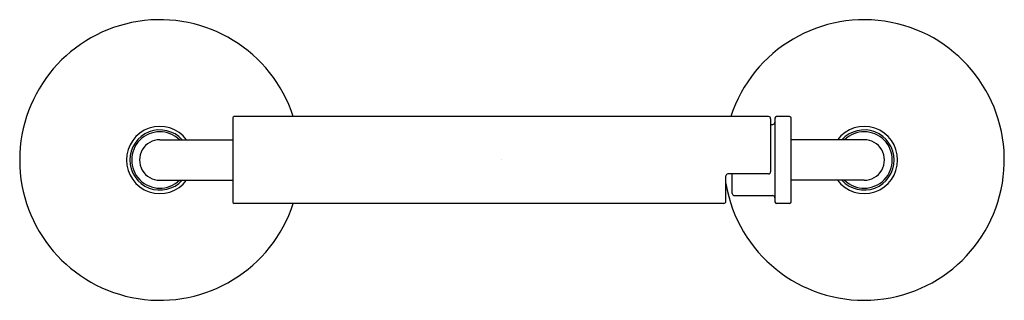
# Model space of a CAD drawing. Units: inches. Extents: x 4391.43 to 4400.52, y 111.11 to 113.7.
import ezdxf

# ---------------------------------------------------------------- set-up
doc = ezdxf.new("R2010")
doc.units = ezdxf.units.IN
doc.header["$LTSCALE"] = 0.64311
doc.header["$MEASUREMENT"] = 0
doc.layers.get('0').update_dxf_attribs({"color": 255, "linetype": 'CONTINUOUS'})
doc.layers.get('Defpoints').update_dxf_attribs({"linetype": 'CONTINUOUS'})
doc.styles.get("Standard").update_dxf_attribs({"font": 'txt', "width": 0.8})

msp = doc.modelspace()

# ---------------------------------------------------------------- linework, layer by layer
for p, q in [((4393.4001, 112.7935), (4393.4001, 112.0171)), ((4398.3448, 112.8053), (4393.4119, 112.8053)), ((4398.4041, 112.7903), (4398.4041, 112.0203)), ((4398.5391, 112.8053), (4398.4191, 112.8053)), ((4398.5541, 112.0203), (4398.5541, 112.7903)), ((4398.5541, 112.0203), (4398.5541, 112.7903)), ((4398.3645, 112.7856), (4398.3645, 112.2969)), ((4398.3645, 112.7341), (4398.3844, 112.7341)), ((4392.7274, 112.5928), (4393.4001, 112.5928)), ((4399.2268, 112.5928), (4398.5541, 112.5928)), ((4397.9511, 112.025), (4397.9511, 112.2594)), ((4398.3448, 112.2772), (4397.9689, 112.2772)), ((4398.0104, 112.0963), (4398.0104, 112.2772)), ((4392.7274, 112.2178), (4393.4001, 112.2178)), ((4399.2268, 112.2178), (4398.5541, 112.2178)), ((4398.0301, 112.0766), (4398.3844, 112.0766)), ((4397.9314, 112.0053), (4393.4119, 112.0053)), ((4398.5391, 112.0053), (4398.4191, 112.0053))]:
    msp.add_line(p, q)
for centre, radius, start, end in [((4392.7273, 112.4052), 1.2946, 18.00235, 342.00738), ((4399.2271, 112.4053), 1.2943, 189.66609, 161.99858), ((4393.4119, 112.7935), 0.0118, 90, 180), ((4398.3448, 112.7856), 0.0197, 0, 90), ((4398.4191, 112.7903), 0.015, 90, 180), ((4398.5391, 112.7903), 0.015, 360, 90), ((4398.5391, 112.7903), 0.015, 360, 90), ((4392.7271, 112.4053), 0.3096, 37.27375, 322.72625), ((4398.3844, 112.7537), 0.0197, 270, 0), ((4399.2271, 112.4053), 0.3096, 217.27375, 142.72625), ((4392.7271, 112.4053), 0.2775, 42.50152, 317.49848), ((4392.7271, 112.4053), 0.26, 46.14983, 313.85017), ((4399.2271, 112.4053), 0.2775, 222.50152, 137.49848), ((4399.2271, 112.4053), 0.26, 226.14983, 133.85017), ((4392.7271, 112.4053), 0.1875, 89.90639, 270.09361), ((4399.2271, 112.4053), 0.1875, 269.90639, 90.09361), ((4397.9689, 112.2594), 0.0178, 90, 180), ((4398.3448, 112.2969), 0.0197, 270, 0), ((4398.0301, 112.0963), 0.0197, 180, 270), ((4398.3844, 112.0569), 0.0197, 0, 90), ((4393.4119, 112.0171), 0.0118, 180, 270), ((4397.9314, 112.025), 0.0197, 270, 0), ((4398.4191, 112.0203), 0.015, 180, 270), ((4398.5391, 112.0203), 0.015, 270, 360), ((4398.5391, 112.0203), 0.015, 270, 360)]:
    msp.add_arc(centre, radius, start, end)

# ---------------------------------------------------------------- texts
at = {"layer": 'Defpoints'}
for tag, p, s in [('MODELNUMBER', (4395.8741, 112.4094), 'K-27429'), ('TRADENAME', (4395.8741, 112.4078), 'TONE'), ('PRODUCT', (4395.8741, 112.4061), 'TOILET TISSUE HOLDER')]:
    msp.add_attdef(tag, p, s, height=0.001, dxfattribs=at)

doc.saveas('drawing.dxf')
